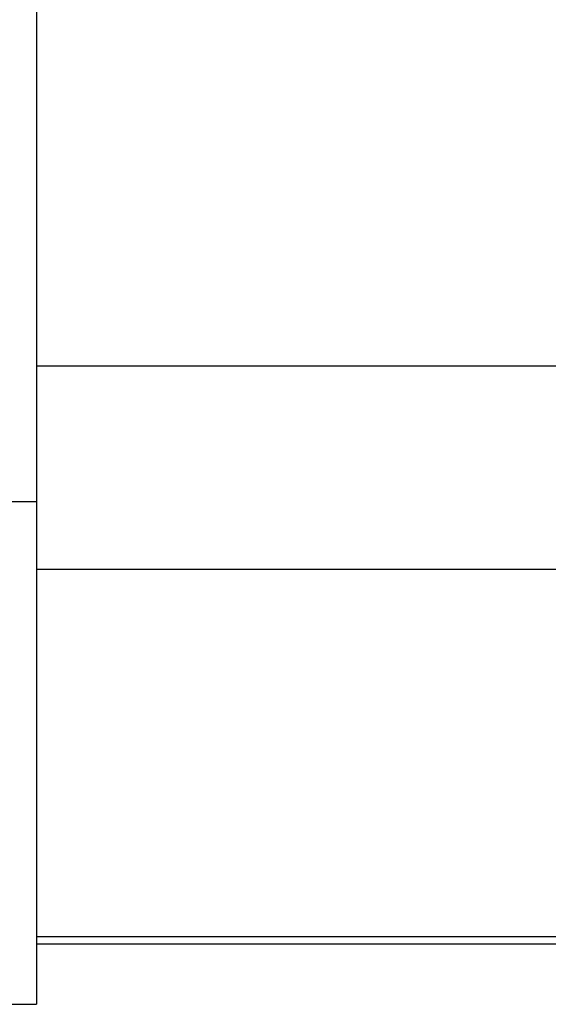
# Model space of a CAD drawing. Extents: x -440 to 443, y -728 to 728.
# Drawn here: x 200 to 207, y 216 to 229 of the extents above; entities that cross this region are included whole.
import ezdxf

# ---------------------------------------------------------------- set-up
doc = ezdxf.new("R2010")
doc.units = 0
doc.header["$LTSCALE"] = 0.25
doc.layers.add('LAYER0001', color=7, linetype='CONTINUOUS')

msp = doc.modelspace()

# ---------------------------------------------------------------- linework, layer by layer
at = {"layer": 'LAYER0001', "color": 7, "linetype": 'CONTINUOUS'}
for p, q in [((199.942, 236.355), (199.942, 222.788)), ((199.942, 234.521), (199.942, 224.622)), ((199.942, 224.622), (212.442, 224.622)), ((194.942, 222.788), (199.942, 222.788)), ((199.942, 222.788), (199.942, 216.004)), ((212.442, 221.871), (199.942, 221.871)), ((199.942, 221.871), (199.942, 216.921)), ((199.942, 216.921), (212.442, 216.921)), ((199.942, 216.822), (212.442, 216.822)), ((194.942, 216.004), (199.942, 216.004))]:
    msp.add_line(p, q, dxfattribs=at)

doc.saveas('drawing.dxf')
